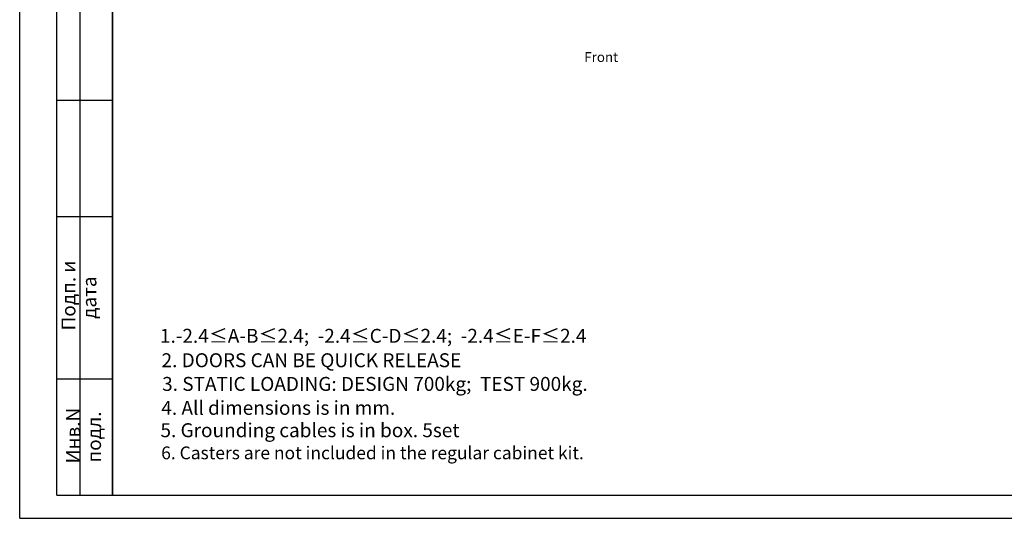
# Model space of a CAD drawing. Units: millimetres. Extents: x 0 to 3090, y -589 to 424.
# Drawn here: x 928 to 1140, y 2 to 109 of the extents above; entities that cross this region are included whole.
import ezdxf

# ---------------------------------------------------------------- set-up
doc = ezdxf.new("R2010")
doc.units = ezdxf.units.MM
doc.header["$LTSCALE"] = 23.1
doc.layers.get('0').update_dxf_attribs({"linetype": 'CONTINUOUS'})
doc.layers.add('07__ASM_ALL_ANNOTATION', color=7, linetype='CONTINUOUS')
doc.styles.add('SLDTEXTSTYLE2', font='TXT', dxfattribs={"width": 0.681818})
doc.styles.add('style1', font='arial.ttf', dxfattribs={"height": 3})
doc.styles.add('TEXTSTYLE_2', font='gost.ttf')

msp = doc.modelspace()

# ---------------------------------------------------------------- linework, layer by layer
at = {"color": 2, "linetype": 'Continuous'}
for q in [(927.75973, 298.79522), (1347.75973, 1.79522)]:
    msp.add_line((927.75973, 1.79522), q, dxfattribs=at)
at = {"color": 7, "linetype": 'Continuous'}
for p, q in [((947.75973, 293.79522), (947.75973, 6.79522)), ((935.75973, 6.79522), (935.75973, 151.79522)), ((940.75973, 6.79522), (940.75973, 151.79522)), ((947.75973, 6.79522), (947.75973, 151.79522)), ((935.75973, 91.79522), (947.75973, 91.79522)), ((935.75973, 66.79522), (947.75973, 66.79522)), ((935.75973, 31.79522), (947.75973, 31.79522)), ((935.75973, 6.79522), (947.75973, 6.79522)), ((947.75973, 6.79522), (1342.75973, 6.79522))]:
    msp.add_line(p, q, dxfattribs=at)

# ---------------------------------------------------------------- texts
at = {"color": 7, "linetype": 'Continuous', "lineweight": 25, "attachment_point": 1}
for s, insert, char_height, style in [('Front', (1049.24883, 102.14484), 2.116667, 'SLDTEXTSTYLE2'), ('2. DOORS CAN BE QUICK RELEASE', (958.28821, 37.32395), 3, 'style1'), ('3. STATIC LOADING: DESIGN 700kg;  TEST 900kg.', (958.41716, 32.22728), 3, 'style1'), ('4. All dimensions is in mm.', (958.24757, 27.07465), 3, 'style1'), ('5. Grounding cables is in box. 5set', (958.05237, 22.2606), 3, 'style1'), ('{\\fCalibri|b0|i0|c162|p34;\\H0.91667x;\\C256;6. Casters are not included in the regular cabinet kit.}', (958.21436, 17.2556), 3, 'style1')]:
    msp.add_mtext(s, dxfattribs=dict(at, insert=insert, char_height=char_height, style=style))
at = {"color": 7, "linetype": 'Continuous', "lineweight": 25, "insert": (957.02644, 42.57765), "char_height": 3, "width": 107.9721087, "attachment_point": 1, "style": 'style1'}
msp.add_mtext('{\\fCalibri|b0|i0|c162|p34; 1.-2.4\\fCalibri|b0|i0|c0|p34;≤\\fCalibri|b0|i0|c162|p34;A-B\\fCalibri|b0|i0|c0|p34;≤\\fCalibri|b0|i0|c162|p34;2.4;  -2.4\\fCalibri|b0|i0|c0|p34;≤\\fCalibri|b0|i0|c162|p34;C-D\\fCalibri|b0|i0|c0|p34;≤\\fCalibri|b0|i0|c162|p34;2.4;  -2.4\\fCalibri|b0|i0|c0|p34;≤\\fCalibri|b0|i0|c162|p34;E-F\\fCalibri|b0|i0|c0|p34;≤\\fCalibri|b0|i0|c162|p34;2.4}', dxfattribs=at)
at = {"layer": '07__ASM_ALL_ANNOTATION', "color": 2, "linetype": 'Continuous', "attachment_point": 2, "rotation": 90, "line_spacing_factor": 0.9, "style": 'TEXTSTYLE_2'}
for s, insert, char_height, width in [(' Подп. и дата', (936.75973, 49.29522), 3, 22.6102941), (' \\H3.0;Инв.N подл.', (937.75973, 19.29522), 2, 18.6176471)]:
    msp.add_mtext(s, dxfattribs=dict(at, insert=insert, char_height=char_height, width=width))

doc.saveas('drawing.dxf')
